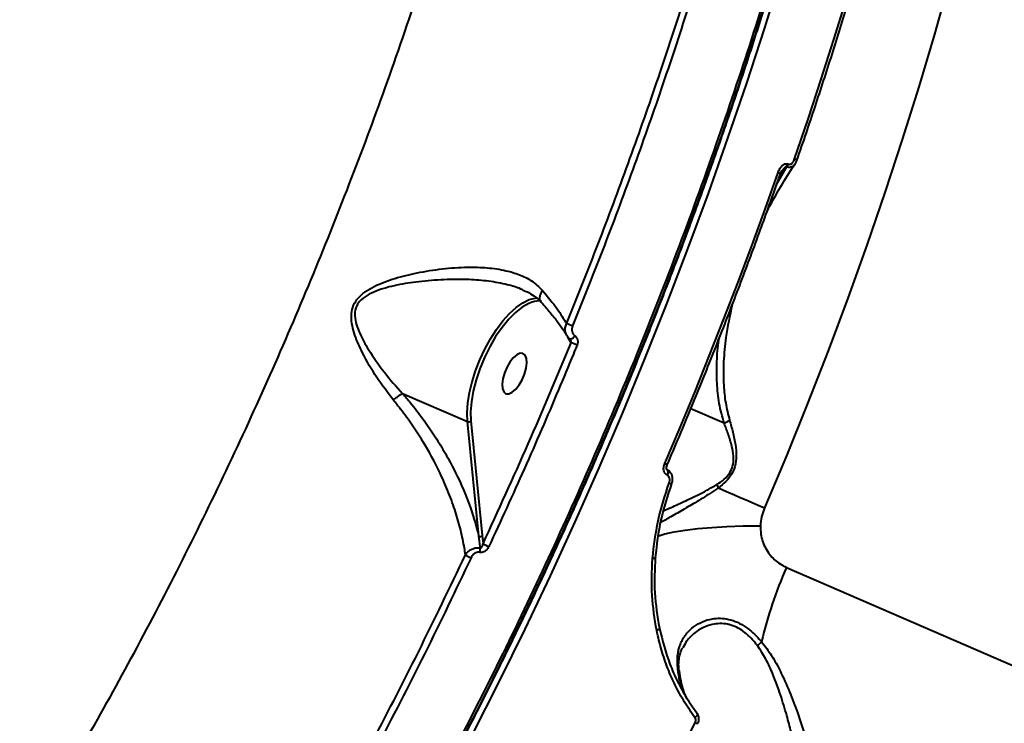
# Model space of a CAD drawing. Units: millimetres. Extents: x -1885 to 7960, y -2052 to 10871.
# Drawn here: x 3243 to 3445, y 3030 to 3175 of the extents above; entities that cross this region are included whole.
import ezdxf

# ---------------------------------------------------------------- set-up
doc = ezdxf.new("R2010")
doc.units = ezdxf.units.MM
doc.layers.add('DiKom', color=7, linetype='Continuous')
doc.styles.add('style1', font='arial.ttf', dxfattribs={"width": 0.8})
doc.dimstyles.new('1-50', dxfattribs={"dimtxt": 400, "dimasz": 200, "dimexe": 100, "dimexo": 0, "dimgap": 200, "dimtad": 1, "dimtxsty": 'style1', "dimcen": 200, "dimclrd": 7, "dimclre": 7, "dimclrt": 7, "dimadec": 1, "dimazin": 2, "dimtfac": 1, "dimtmove": 0, "dimatfit": 2, "dimfxl": 0, "dimlwd": 25, "dimlwe": 18, "dimarcsym": 0})

# ---------------------------------------------------------------- blocks, each defined once
blk = doc.blocks.new('*D17')
at = {"layer": 'Defpoints', "color": 0, "linetype": 'Continuous', "transparency": 16777216}
for p in [(6328.26, 6560.34), (172.5, 1838.42), (5153.58, 1838.42)]:
    blk.add_point(p, dxfattribs=at)
at = {"layer": 'DiKom', "color": 7, "linetype": 'Continuous', "lineweight": 18, "transparency": 16777216}
for p, q in [((6328.26, 6560.34), (72.5, 6560.34)), ((5153.58, 1838.42), (72.5, 1838.42))]:
    blk.add_line(p, q, dxfattribs=at)
at = {"layer": 'DiKom', "color": 7, "linetype": 'Continuous', "lineweight": 25, "transparency": 16777216}
blk.add_line((172.5, 6160.34), (172.5, 2238.42), dxfattribs=at)
at = {"layer": 'DiKom', "color": 7, "linetype": 'Continuous', "transparency": 16777216}
for points in [[(105.83, 6160.34), (239.17, 6160.34), (172.5, 6560.34)], [(105.83, 2238.42), (239.17, 2238.42), (172.5, 1838.42)]]:
    blk.add_solid(points, dxfattribs=at)
at = {"layer": 'DiKom', "color": 7, "linetype": 'Continuous', "lineweight": 40, "transparency": 16777216, "insert": (-264.9, 4542.5), "char_height": 400, "attachment_point": 5, "rotation": 90, "style": 'style1'}
blk.add_mtext('{\\fArial|b1|i0|c204|p34;\\H1.75x;4700}', dxfattribs=at)
blk = doc.blocks.new('*D18')
at = {"layer": 'Defpoints', "color": 0, "linetype": 'Continuous', "transparency": 16777216}
for p in [(6459.76, 5225.56), (2197.26, 4878.06), (6459.76, -789.5)]:
    blk.add_point(p, dxfattribs=at)
at = {"layer": 'DiKom', "color": 7, "linetype": 'Continuous', "lineweight": 18, "transparency": 16777216}
for p, q in [((6459.76, 5225.56), (6459.76, -889.5)), ((2197.26, 4878.06), (2197.26, -889.5))]:
    blk.add_line(p, q, dxfattribs=at)
at = {"layer": 'DiKom', "color": 7, "linetype": 'Continuous', "lineweight": 25, "transparency": 16777216}
blk.add_line((2597.26, -789.5), (6059.76, -789.5), dxfattribs=at)
at = {"layer": 'DiKom', "color": 7, "linetype": 'Continuous', "transparency": 16777216}
for points in [[(2597.26, -722.83), (2597.26, -856.17), (2197.26, -789.5)], [(6059.76, -722.83), (6059.76, -856.17), (6459.76, -789.5)]]:
    blk.add_solid(points, dxfattribs=at)
at = {"layer": 'DiKom', "color": 7, "linetype": 'Continuous', "lineweight": 40, "transparency": 16777216, "insert": (4745.5, -352.1), "char_height": 400, "attachment_point": 5, "style": 'style1'}
blk.add_mtext('{\\fArial|b1|i0|c204|p34;\\H1.75x;4300}', dxfattribs=at)
blk = doc.blocks.new('*D19')
at = {"layer": 'Defpoints', "color": 0, "transparency": 16777216}
for p in [(7959.76, 3903.06), (741.76, 2953.56), (7959.76, -1951.5)]:
    blk.add_point(p, dxfattribs=at)
at = {"layer": 'DiKom', "color": 7, "lineweight": 18, "transparency": 16777216}
for p, q in [((7959.76, 3903.06), (7959.76, -2051.5)), ((741.76, 2953.56), (741.76, -2051.5))]:
    blk.add_line(p, q, dxfattribs=at)
at = {"layer": 'DiKom', "color": 7, "lineweight": 25, "transparency": 16777216}
blk.add_line((1141.76, -1951.5), (7559.76, -1951.5), dxfattribs=at)
at = {"layer": 'DiKom', "color": 7, "transparency": 16777216}
for points in [[(1141.76, -1884.83), (1141.76, -2018.17), (741.76, -1951.5)], [(7559.76, -1884.83), (7559.76, -2018.17), (7959.76, -1951.5)]]:
    blk.add_solid(points, dxfattribs=at)
at = {"layer": 'DiKom', "color": 7, "lineweight": 200, "transparency": 16777216, "insert": (4669.5, -1514.1), "char_height": 400, "attachment_point": 5, "style": 'style1'}
blk.add_mtext('{\\fArial|b1|i0|c204|p34;\\H1.75x;7200}', dxfattribs=at)
blk = doc.blocks.new('*D20')
at = {"layer": 'Defpoints', "color": 0, "transparency": 16777216}
for p in [(6589.43, 8010.33), (-1085.5, 383.24), (6029.13, 383.24)]:
    blk.add_point(p, dxfattribs=at)
at = {"layer": 'DiKom', "color": 7, "lineweight": 18, "transparency": 16777216}
for p, q in [((6589.43, 8010.33), (-1185.5, 8010.33)), ((6029.13, 383.24), (-1185.5, 383.24))]:
    blk.add_line(p, q, dxfattribs=at)
at = {"layer": 'DiKom', "color": 7, "lineweight": 25, "transparency": 16777216}
blk.add_line((-1085.5, 7610.33), (-1085.5, 783.24), dxfattribs=at)
at = {"layer": 'DiKom', "color": 7, "transparency": 16777216}
for points in [[(-1152.17, 7610.33), (-1018.83, 7610.33), (-1085.5, 8010.33)], [(-1152.17, 783.24), (-1018.83, 783.24), (-1085.5, 383.24)]]:
    blk.add_solid(points, dxfattribs=at)
at = {"layer": 'DiKom', "color": 7, "lineweight": 200, "transparency": 16777216, "insert": (-1522.9, 4485.5), "char_height": 400, "attachment_point": 5, "rotation": 90, "style": 'style1'}
blk.add_mtext('{\\fArial|b1|i0|c204|p34;\\H1.75x;7600}', dxfattribs=at)

msp = doc.modelspace()

# ---------------------------------------------------------------- linework, layer by layer
at = {"layer": 'DiKom', "color": 7, "linetype": 'Continuous', "lineweight": 40}
for p, q in [((3398.483, 3140.716), (3400.594, 3144.294)), ((3400.494, 3144.338), (3399.1, 3142.458)), ((3400.594, 3144.294), (3400.494, 3144.338)), ((3400.789, 3144.906), (3400.89, 3144.863)), ((3356.136, 3108.096), (3355.512, 3109.249)), ((3321.455, 3097.674), (3334.834, 3091.88)), ((3387.645, 3091.539), (3380.779, 3094.513)), ((3337.167, 3068.273), (3334.834, 3091.88)), ((3335.527, 3092.008), (3337.86, 3068.402)), ((3375.966, 3081.918), (3375.888, 3081.951)), ((3375.971, 3080.831), (3375.894, 3080.864)), ((3337.86, 3068.402), (3338.02, 3066.707)), ((3400.493, 3061.831), (3689.35, 2936.733)), ((3334.637, 3028.132), (3336.792, 3032.349))]:
    msp.add_line(p, q, dxfattribs=at)
at = {"layer": 'DiKom', "color": 7, "linetype": 'Continuous', "lineweight": 40, "flags": 128}
for points in [[(3336.792, 3032.349), (3340.087, 3038.9), (3345.414, 3049.769), (3350.613, 3060.728), (3355.679, 3071.769), (3360.609, 3082.883), (3365.398, 3094.06), (3370.042, 3105.291), (3374.537, 3116.565), (3378.88, 3127.875), (3383.067, 3139.21), (3387.094, 3150.56), (3390.958, 3161.917), (3394.655, 3173.27), (3398.184, 3184.61), (3401.54, 3195.928), (3404.72, 3207.214), (3407.722, 3218.458), (3410.545, 3229.651), (3413.184, 3240.783), (3415.638, 3251.846), (3417.905, 3262.829), (3418.512, 3265.92)], [(3402.162, 3145.964), (3404.951, 3154.158), (3407.653, 3162.351), (3410.268, 3170.539), (3412.795, 3178.718), (3415.232, 3186.886), (3417.578, 3195.039), (3419.833, 3203.173), (3421.996, 3211.284)], [(3399.498, 3184.317), (3395.961, 3172.95), (3392.255, 3161.569), (3388.381, 3150.185), (3384.345, 3138.808), (3380.148, 3127.446), (3375.795, 3116.109), (3371.289, 3104.808), (3366.633, 3093.55), (3361.833, 3082.347), (3356.891, 3071.206), (3351.813, 3060.139), (3346.602, 3049.153), (3341.262, 3038.259), (3335.799, 3027.465)], [(3433.978, 3182.459), (3430.932, 3171.646), (3427.709, 3160.8), (3424.312, 3149.933), (3420.745, 3139.053), (3417.012, 3128.172), (3413.115, 3117.299), (3409.058, 3106.444), (3404.844, 3095.618), (3400.479, 3084.831), (3395.966, 3074.092)], [(3375.432, 3083.208), (3378.578, 3090.639), (3381.66, 3098.092), (3384.677, 3105.566), (3387.628, 3113.057), (3390.512, 3120.563), (3393.327, 3128.08), (3396.073, 3135.607), (3398.748, 3143.14)], [(3334.834, 3091.88), (3334.774, 3093.704), (3334.916, 3095.707), (3335.257, 3097.844), (3335.789, 3100.071), (3336.502, 3102.338), (3337.379, 3104.596), (3338.401, 3106.797), (3339.547, 3108.892), (3340.791, 3110.836), (3342.107, 3112.588), (3343.466, 3114.108), (3344.838, 3115.364), (3346.194, 3116.33), (3347.504, 3116.983), (3348.74, 3117.309), (3349.181, 3117.346)], [(3348.148, 3116.466), (3347.465, 3116.203), (3346.107, 3115.435), (3344.71, 3114.337), (3343.308, 3112.935), (3341.935, 3111.263), (3340.623, 3109.361), (3339.406, 3107.276), (3338.311, 3105.057), (3337.366, 3102.759), (3336.593, 3100.437), (3336.011, 3098.146), (3335.634, 3095.943), (3335.472, 3093.881), (3335.527, 3092.008)], [(3356.924, 3109.547), (3356.792, 3109.343), (3356.642, 3109.16), (3356.485, 3109.007), (3356.328, 3108.893), (3356.182, 3108.825), (3356.055, 3108.807), (3355.957, 3108.838)], [(3346.249, 3105.904), (3345.659, 3105.932), (3344.975, 3105.621), (3344.253, 3104.998), (3343.55, 3104.112), (3342.925, 3103.035), (3342.427, 3101.855), (3342.097, 3100.668), (3341.962, 3099.568), (3342.032, 3098.647), (3342.303, 3097.977), (3342.751, 3097.614), (3343.341, 3097.586), (3344.025, 3097.897), (3344.748, 3098.521), (3345.45, 3099.406), (3346.075, 3100.483), (3346.573, 3101.663), (3346.903, 3102.85), (3347.039, 3103.95), (3346.968, 3104.871), (3346.698, 3105.541), (3346.249, 3105.904)], [(3375.892, 3081.95), (3375.942, 3081.917), (3376.019, 3081.796), (3376.054, 3081.614), (3376.043, 3081.385), (3375.988, 3081.129), (3375.894, 3080.864)], [(3375.966, 3081.918), (3376.02, 3081.883), (3376.097, 3081.762), (3376.131, 3081.58), (3376.121, 3081.352), (3376.066, 3081.095), (3375.971, 3080.831)], [(3386.476, 3078.222), (3387.54, 3077.757), (3388.642, 3077.276), (3389.78, 3076.779), (3390.955, 3076.267), (3392.162, 3075.742), (3393.401, 3075.204), (3394.67, 3074.653), (3395.966, 3074.092)], [(3374.026, 3068.31), (3375.441, 3068.729), (3377.38, 3069.156), (3379.652, 3069.527), (3382.236, 3069.838), (3385.106, 3070.086), (3388.233, 3070.269), (3391.587, 3070.386), (3395.134, 3070.434)], [(3373.475, 3063.896), (3373.519, 3063.857), (3373.528, 3063.821), (3373.502, 3063.787), (3373.442, 3063.758), (3373.35, 3063.733), (3373.229, 3063.715), (3373.084, 3063.704), (3372.919, 3063.7)], [(3374.324, 3049.371), (3374.369, 3049.319), (3374.378, 3049.258), (3374.353, 3049.192), (3374.293, 3049.122), (3374.201, 3049.051), (3374.081, 3048.982), (3373.935, 3048.916), (3373.771, 3048.857)], [(3378.364, 3040.478), (3378.36, 3040.511), (3378.345, 3040.589)], [(3382.073, 3031.81), (3382.12, 3031.743), (3382.138, 3031.656), (3382.124, 3031.552), (3382.081, 3031.435), (3382.01, 3031.309), (3381.912, 3031.178), (3381.793, 3031.048), (3381.655, 3030.923)], [(3379.248, 3024.892), (3379.558, 3025.52), (3379.868, 3026.148), (3380.177, 3026.777), (3380.486, 3027.406), (3380.794, 3028.035), (3381.103, 3028.665), (3381.41, 3029.295), (3381.717, 3029.925)]]:
    msp.add_lwpolyline(points, dxfattribs=at)
at = {"layer": 'DiKom', "color": 7, "linetype": 'Continuous', "lineweight": 40}
for centre, radius, start, end in [((3401.967, 3145.136), 0.85, 37.27049, 76.74757), ((3398.731, 3145.615), 2.177, 324.07106, 340.98613), ((3398.831, 3145.572), 2.177, 324.07106, 340.98613), ((3398.562, 3142.314), 0.847, 37.70732, 77.29181), ((3349.529, 3112.51), 4.19, 82.88179, 109.2477), ((3350.212, 3097.303), 15.555, 66.34853, 71.1472), ((3350.569, 3092.125), 16.913, 66.25172, 70.78286), ((3335.083, 3092.471), 0.641, 247.15842, 313.81888), ((3386.817, 3094.347), 2.927, 286.43153, 311.85891), ((3370.135, 3070.57), 13.703, 64.90756, 67.26111), ((3377.832, 3083.04), 4.081, 248.57498, 256.50028), ((3383.155, 3077.195), 3.476, 17.18949, 29.62684), ((3337.416, 3068.865), 0.642, 247.17846, 313.79885), ((3344.007, 3077.408), 12.263, 240.7749, 247.01889), ((3335.547, 3065.58), 1.912, 340.69389, 7.4111), ((3340.041, 3074.345), 11.424, 240.40831, 246.94904), ((3479.716, 3026.678), 86.671, 156.07185, 166.74861), ((3389.438, 3051.988), 8.037, 309.08348, 317.37461), ((3377.244, 3040.334), 1.13, 13.02146, 40.45071), ((3382.36, 3031.006), 1.258, 239.2995, 265.35433)]:
    msp.add_arc(centre, radius, start, end, dxfattribs=at)
for points, knots in [([(3058.65, 2766.059), (3061.438, 2766.046), (3067.956, 2766.015), (3078.69, 2767.441), (3090.73, 2770.115), (3102.997, 2774.051), (3115.427, 2779.153), (3127.975, 2785.371), (3140.844, 2792.8), (3154.003, 2801.469), (3167.411, 2811.376), (3180.775, 2822.304), (3194.049, 2834.19), (3207.191, 2846.955), (3220.415, 2860.805), (3233.679, 2875.739), (3246.934, 2891.731), (3259.739, 2908.231), (3272.062, 2925.133), (3283.889, 2942.326), (3295.56, 2960.293), (3307.03, 2979.007), (3318.257, 2998.422), (3329.145, 3018.385), (3339.652, 3038.844), (3349.744, 3059.737), (3359.448, 3081.138), (3368.712, 3102.99), (3377.494, 3125.229), (3385.599, 3147.365), (3393.017, 3169.324), (3399.749, 3191.038), (3405.906, 3212.86), (3411.445, 3234.721), (3416.313, 3256.532), (3420.215, 3276.569), (3422.225, 3289.16), (3423.114, 3294.728)], [0, 0, 0, 0, 0.0220395, 0.0515326, 0.0810497, 0.1105429, 0.1392036, 0.1678862, 0.1965469, 0.2260401, 0.2555572, 0.2850503, 0.3137108, 0.3423936, 0.3710543, 0.4005475, 0.4300646, 0.4595577, 0.4871865, 0.5148349, 0.5424636, 0.5708351, 0.5992283, 0.6276, 0.6562607, 0.6849435, 0.7136044, 0.7430974, 0.7726148, 0.8021078, 0.8307687, 0.8594514, 0.8881122, 0.9176053, 0.9471224, 0.9766157, 1, 1, 1, 1]), ([(3058.917, 2765.883), (3060.111, 2765.865), (3063.091, 2765.819), (3067.968, 2766.084), (3073.53, 2766.635), (3079.19, 2767.494), (3084.945, 2768.646), (3090.797, 2770.096), (3096.749, 2771.845), (3102.797, 2773.892), (3108.92, 2776.228), (3115.092, 2778.847), (3121.297, 2781.741), (3127.531, 2784.908), (3133.796, 2788.348), (3140.094, 2792.06), (3146.428, 2796.047), (3152.8, 2800.309), (3159.21, 2804.846), (3165.66, 2809.661), (3172.154, 2814.755), (3178.691, 2820.13), (3185.254, 2825.77), (3191.816, 2831.653), (3198.352, 2837.759), (3204.856, 2844.079), (3211.33, 2850.616), (3217.777, 2857.372), (3224.2, 2864.348), (3230.6, 2871.546), (3236.979, 2878.969), (3243.338, 2886.617), (3249.68, 2894.495), (3256.007, 2902.604), (3262.307, 2910.931), (3268.552, 2919.439), (3274.718, 2928.098), (3280.798, 2936.894), (3286.797, 2945.835), (3292.715, 2954.922), (3298.555, 2964.154), (3304.314, 2973.532), (3309.993, 2983.054), (3315.593, 2992.721), (3321.112, 3002.534), (3326.551, 3012.492), (3331.904, 3022.587), (3337.157, 3032.789), (3342.294, 3043.067), (3347.302, 3053.402), (3352.182, 3063.788), (3356.933, 3074.226), (3361.555, 3084.717), (3366.05, 3095.259), (3370.416, 3105.854), (3374.655, 3116.501), (3378.765, 3127.199), (3382.746, 3137.949), (3386.596, 3148.747), (3390.307, 3159.566), (3393.866, 3170.373), (3397.265, 3181.141), (3400.499, 3191.86), (3403.572, 3202.531), (3406.481, 3213.157), (3409.23, 3223.735), (3411.815, 3234.267), (3414.239, 3244.752), (3416.5, 3255.189), (3418.6, 3265.58), (3420.531, 3275.918), (3422.191, 3285.487), (3423.128, 3291.562), (3423.541, 3294.246)], [0, 0, 0, 0, 0.0094078, 0.0234759, 0.0375498, 0.05164, 0.065762, 0.0799313, 0.0941629, 0.1084719, 0.1228261, 0.1371271, 0.1513573, 0.1655336, 0.1796719, 0.1937881, 0.2078978, 0.2220155, 0.2361534, 0.2503267, 0.2645522, 0.2788451, 0.2932014, 0.3075358, 0.321785, 0.3359737, 0.3501178, 0.3642337, 0.3783369, 0.3924444, 0.406567, 0.4207203, 0.4349202, 0.4491831, 0.4635204, 0.4778593, 0.4920989, 0.5062929, 0.5204524, 0.5345892, 0.5487143, 0.5628397, 0.5769744, 0.5911282, 0.6053128, 0.6195396, 0.63382, 0.6481186, 0.6623743, 0.6765814, 0.690751, 0.7048946, 0.7190236, 0.7331495, 0.7472823, 0.7614308, 0.7756069, 0.7898213, 0.8040857, 0.8183882, 0.8326644, 0.8468851, 0.8610658, 0.8752171, 0.8893513, 0.9034788, 0.9176113, 0.9317564, 0.9459255, 0.9601292, 0.9743798, 0.9886797, 1, 1, 1, 1]), ([(3026.339, 2822.371), (3029.664, 2822.454), (3036.316, 2822.622), (3046.73, 2824.26), (3057.526, 2826.934), (3068.719, 2830.781), (3080.267, 2835.789), (3091.919, 2841.856), (3103.632, 2848.933), (3115.363, 2856.954), (3127.303, 2866.05), (3139.418, 2876.234), (3151.669, 2887.498), (3163.788, 2899.596), (3175.739, 2912.468), (3187.485, 2926.038), (3199.215, 2940.524), (3210.887, 2955.913), (3222.456, 2972.174), (3233.676, 2988.958), (3244.514, 3006.197), (3254.949, 3023.814), (3265.144, 3042.087), (3275.052, 3060.977), (3284.63, 3080.435), (3293.676, 3100.049), (3302.17, 3119.75), (3310.104, 3139.47), (3317.6, 3159.51), (3324.61, 3179.815), (3331.101, 3200.32), (3336.51, 3219.155), (3341.019, 3236.303), (3343.428, 3246.581), (3344.633, 3251.724)], [0, 0, 0, 0, 0.0311783, 0.062381, 0.0935595, 0.1256442, 0.1577551, 0.18984, 0.2210203, 0.2522245, 0.2834047, 0.31549, 0.3476011, 0.3796862, 0.4108893, 0.4421161, 0.473319, 0.5054258, 0.5375587, 0.5696653, 0.6009195, 0.6321981, 0.6634523, 0.6956102, 0.7277941, 0.7599519, 0.7912843, 0.8226405, 0.8539731, 0.8862091, 0.9184713, 0.9507073, 0.9753306, 1, 1, 1, 1]), ([(3402.644, 3145.651), (3403.292, 3147.538), (3405.171, 3153.01), (3408.168, 3162.067), (3411.583, 3172.815), (3414.845, 3183.547), (3417.949, 3194.255), (3420.47, 3203.368), (3421.929, 3208.902), (3422.452, 3210.889)], [0, 0, 0, 0, 0.0864651, 0.2507513, 0.4150419, 0.5793366, 0.7436311, 0.9079271, 1, 1, 1, 1]), ([(3355.238, 3112.023), (3357.425, 3117.497), (3361.799, 3128.446), (3367.957, 3144.998), (3373.837, 3161.621), (3377.462, 3172.729), (3379.274, 3178.284)], [0, 0, 0, 0, 0.2490999, 0.4982008, 0.7491006, 1, 1, 1, 1]), ([(3380.539, 3177.956), (3378.737, 3172.43), (3375.131, 3161.377), (3369.256, 3144.758), (3363.074, 3128.129), (3358.659, 3117.077), (3356.452, 3111.551)], [0, 0, 0, 0, 0.2491007, 0.4982016, 0.749099, 1, 1, 1, 1]), ([(3400.89, 3144.863), (3400.958, 3144.843), (3401.096, 3144.804), (3401.341, 3144.863), (3401.635, 3145.054), (3401.943, 3145.431), (3402.087, 3145.781), (3402.162, 3145.964)], [0, 0, 0, 0, 0.1205676, 0.2406531, 0.4167819, 0.6949826, 1, 1, 1, 1]), ([(3396.427, 3134.982), (3396.449, 3135.029), (3397.207, 3136.636), (3398.979, 3139.707), (3400.887, 3142.953), (3402.059, 3144.623), (3402.214, 3144.844)], [0, 0, 0, 0, 0.0139276, 0.4754505, 0.9305288, 1, 1, 1, 1]), ([(3398.748, 3143.14), (3398.871, 3143.432), (3399.107, 3143.994), (3399.608, 3144.598), (3400.083, 3144.901), (3400.469, 3144.996), (3400.683, 3144.936), (3400.789, 3144.906)], [0, 0, 0, 0, 0.3047567, 0.5876378, 0.7664914, 0.8828512, 1, 1, 1, 1]), ([(3400.494, 3144.338), (3400.479, 3144.342), (3400.445, 3144.352), (3400.369, 3144.336), (3400.206, 3144.253), (3399.919, 3143.994), (3399.742, 3143.71), (3399.629, 3143.53)], [0, 0, 0, 0, 0.0411942, 0.0922003, 0.1844719, 0.481254, 1, 1, 1, 1]), ([(3402.223, 3144.837), (3402.098, 3144.676), (3401.872, 3144.383), (3401.416, 3144.205), (3400.992, 3144.171), (3400.729, 3144.253), (3400.594, 3144.294)], [0, 0, 0, 0, 0.3268599, 0.5933229, 0.7912041, 1, 1, 1, 1]), ([(3402.234, 3144.849), (3402.269, 3144.893), (3402.456, 3145.128), (3402.554, 3145.419), (3402.634, 3145.656)], [0, 0, 0, 0, 0.18816544, 1, 1, 1, 1]), ([(3375.946, 3082.98), (3376.738, 3084.838), (3379.035, 3090.227), (3382.737, 3099.185), (3387.006, 3109.86), (3391.138, 3120.568), (3395.061, 3131.111), (3397.725, 3138.537), (3399.074, 3142.383), (3399.232, 3142.832)], [0, 0, 0, 0, 0.0939952, 0.2725883, 0.4511844, 0.6297834, 0.8083809, 0.9775833, 1, 1, 1, 1]), ([(3399.253, 3142.824), (3399.274, 3142.905), (3399.351, 3143.206), (3399.524, 3143.446), (3399.651, 3143.621)], [0, 0, 0, 0, 0.2685547, 1, 1, 1, 1]), ([(3319.576, 3096.305), (3318.414, 3097.822), (3316.063, 3100.889), (3313.421, 3105.408), (3311.813, 3109.017), (3311.083, 3111.572), (3310.844, 3113.517), (3311.111, 3115.424), (3312.069, 3117.198), (3313.656, 3118.608), (3316.273, 3120.108), (3319.891, 3121.42), (3324.612, 3122.585), (3329.653, 3123.383), (3334.508, 3123.722), (3338.929, 3123.595), (3342.527, 3123.076), (3345.592, 3122.15), (3348.228, 3120.876), (3349.569, 3119.575), (3350.278, 3118.888)], [0, 0, 0, 0, 0.0863537, 0.1746786, 0.2336183, 0.2635126, 0.2941162, 0.3212063, 0.3485626, 0.3826688, 0.415427, 0.4844296, 0.5550137, 0.6333689, 0.7133089, 0.7760767, 0.8404091, 0.8905415, 0.9421338, 1, 1, 1, 1]), ([(3346.291, 3118.923), (3346.13, 3119.005), (3345.147, 3119.504), (3342.772, 3120.152), (3339.214, 3120.831), (3334.823, 3121.166), (3329.984, 3121.158), (3325.003, 3120.736), (3320.299, 3120.045), (3316.728, 3119.089), (3314.132, 3117.923), (3312.66, 3116.829), (3312.014, 3115.772), (3311.672, 3114.772), (3311.569, 3113.513), (3311.939, 3111.772), (3312.865, 3109.448), (3314.717, 3106.137), (3317.658, 3101.98), (3320.145, 3099.058), (3321.445, 3097.677), (3321.446, 3097.676)], [0, 0, 0, 0, 0.0110869, 0.0674739, 0.1391696, 0.2109614, 0.3008054, 0.3907178, 0.468948, 0.546952, 0.5822349, 0.6175082, 0.6406062, 0.6448509, 0.6721933, 0.7043974, 0.7368161, 0.8022816, 0.9010932, 0.9999032, 1, 1, 1, 1]), ([(3346.293, 3118.927), (3346.681, 3118.762), (3347.635, 3118.358), (3348.855, 3117.522), (3349.674, 3116.873), (3349.973, 3116.478), (3349.975, 3116.474)], [0, 0, 0, 0, 0.2580144, 0.6337222, 0.9969819, 1, 1, 1, 1]), ([(3350.278, 3118.888), (3350.252, 3118.852), (3350.077, 3118.62), (3349.809, 3118.137), (3349.644, 3117.465), (3349.693, 3116.868), (3349.903, 3116.606), (3349.997, 3116.49)], [0, 0, 0, 0, 0.0417147, 0.2742434, 0.5326073, 0.7910341, 1, 1, 1, 1]), ([(3350.278, 3118.888), (3351.337, 3117.596), (3353.299, 3115.203), (3354.627, 3113.025), (3355.238, 3112.023)], [0, 0, 0, 0, 0.53950804, 1, 1, 1, 1]), ([(3349.969, 3116.48), (3350.088, 3116.352), (3350.866, 3115.52), (3352.093, 3114.046), (3353.602, 3112.095), (3354.644, 3110.603), (3355.101, 3109.813), (3355.23, 3109.59)], [0, 0, 0, 0, 0.0509315, 0.3313317, 0.6112213, 0.8901822, 1, 1, 1, 1]), ([(3389.312, 3115.9), (3388.829, 3113.653), (3387.992, 3109.769), (3387.482, 3104.231), (3387.487, 3099.742), (3387.888, 3095.696), (3388.475, 3093.346), (3388.77, 3092.167)], [0, 0, 0, 0, 0.2805222, 0.4850004, 0.6907754, 0.8447932, 1, 1, 1, 1]), ([(3355.264, 3109.606), (3355.158, 3109.812), (3354.92, 3110.272), (3354.903, 3111.15), (3355.126, 3111.732), (3355.238, 3112.023)], [0, 0, 0, 0, 0.2885335, 0.6456027, 1, 1, 1, 1]), ([(3356.452, 3111.551), (3356.393, 3111.36), (3356.276, 3110.978), (3356.328, 3110.389), (3356.538, 3109.872), (3356.799, 3109.652), (3356.924, 3109.547)], [0, 0, 0, 0, 0.2583703, 0.5167438, 0.7678961, 1, 1, 1, 1]), ([(3355.275, 3109.602), (3355.321, 3109.506), (3355.473, 3109.19), (3355.761, 3108.988), (3355.963, 3108.847)], [0, 0, 0, 0, 0.3009287, 1, 1, 1, 1]), ([(3356.924, 3109.547), (3357.047, 3109.444), (3357.3, 3109.232), (3357.504, 3108.731), (3357.554, 3108.161), (3357.438, 3107.791), (3357.381, 3107.607)], [0, 0, 0, 0, 0.2339185, 0.4825407, 0.7413834, 1, 1, 1, 1]), ([(3338.02, 3066.707), (3341.156, 3073.539), (3347.437, 3087.225), (3353.234, 3101.132), (3356.136, 3108.096)], [0, 0, 0, 0, 0.4992751, 1, 1, 1, 1]), ([(3357.381, 3107.607), (3357.127, 3106.99), (3355.862, 3103.909), (3352.313, 3095.411), (3346.59, 3082.15), (3341.678, 3071.466), (3339.22, 3066.119)], [0, 0, 0, 0, 0.0441434, 0.2207126, 0.6100143, 1, 1, 1, 1]), ([(3355.958, 3108.833), (3355.977, 3108.824), (3356.002, 3108.812), (3356.031, 3108.751), (3356.038, 3108.738)], [0, 0, 0, 0, 0.7752578, 1, 1, 1, 1]), ([(3356.136, 3108.096), (3356.143, 3108.178), (3356.157, 3108.338), (3356.124, 3108.563), (3356.06, 3108.688), (3356.035, 3108.736)], [0, 0, 0, 0, 0.3952108, 0.7685162, 1, 1, 1, 1]), ([(3387.645, 3091.539), (3387.279, 3092.89), (3386.547, 3095.593), (3386.124, 3099.853), (3386.149, 3104.207), (3386.309, 3107.267), (3386.599, 3108.848), (3386.618, 3108.952)], [0, 0, 0, 0, 0.2414003, 0.4829703, 0.7326827, 0.982456, 1, 1, 1, 1]), ([(3319.576, 3096.305), (3319.613, 3096.338), (3319.857, 3096.554), (3320.329, 3096.944), (3320.959, 3097.402), (3321.283, 3097.585), (3321.446, 3097.676)], [0, 0, 0, 0, 0.0562414, 0.3684943, 0.6842569, 1, 1, 1, 1]), ([(3321.446, 3097.676), (3321.447, 3097.676), (3321.448, 3097.677), (3321.451, 3097.676), (3321.454, 3097.675), (3321.455, 3097.674)], [0, 0, 0, 0, 0.2936356, 0.7119937, 1, 1, 1, 1]), ([(3321.455, 3097.674), (3321.995, 3097.039), (3323.44, 3095.337), (3325.616, 3092.495), (3327.944, 3089.13), (3330.062, 3085.7), (3332.608, 3081.037), (3335.277, 3075.126), (3336.532, 3070.575), (3337.167, 3068.273)], [0, 0, 0, 0, 0.0670838, 0.1796463, 0.2922137, 0.4079232, 0.5236456, 0.7591269, 1, 1, 1, 1]), ([(3334.4, 3064.412), (3334.332, 3064.879), (3334.091, 3066.546), (3333.474, 3069.486), (3332.394, 3073.298), (3330.981, 3077.216), (3328.862, 3082.07), (3326.339, 3086.749), (3323.488, 3091.154), (3321.44, 3093.991), (3320.077, 3095.684), (3319.576, 3096.305)], [0, 0, 0, 0, 0.0465635, 0.1660352, 0.2855064, 0.4082661, 0.531018, 0.7327765, 0.8363413, 0.9398836, 1, 1, 1, 1]), ([(3386.177, 3078.914), (3386.686, 3079.249), (3387.646, 3079.882), (3388.823, 3081.17), (3389.525, 3082.774), (3389.612, 3083.985), (3389.542, 3085.362), (3389.233, 3087.024), (3388.536, 3089.287), (3387.942, 3090.788), (3387.645, 3091.539)], [0, 0, 0, 0, 0.1298096, 0.2451393, 0.3384666, 0.4557954, 0.4772406, 0.6177233, 0.8086954, 1, 1, 1, 1]), ([(3388.77, 3092.167), (3389.003, 3091.359), (3389.469, 3089.743), (3389.984, 3087.298), (3390.227, 3084.903), (3390.013, 3082.786), (3389.194, 3080.904), (3387.987, 3079.413), (3386.994, 3078.63), (3386.476, 3078.222)], [0, 0, 0, 0, 0.1847792, 0.3692526, 0.5090931, 0.6522109, 0.7508644, 0.8702104, 1, 1, 1, 1]), ([(3375.894, 3080.864), (3375.807, 3080.912), (3375.606, 3081.023), (3375.365, 3081.349), (3375.203, 3081.848), (3375.193, 3082.508), (3375.349, 3082.966), (3375.432, 3083.208)], [0, 0, 0, 0, 0.1205535, 0.2783186, 0.4706056, 0.7208195, 1, 1, 1, 1]), ([(3375.9, 3081.945), (3375.898, 3081.947), (3375.894, 3081.951), (3375.866, 3081.993), (3375.831, 3082.089), (3375.802, 3082.258), (3375.809, 3082.531), (3375.863, 3082.791), (3375.936, 3082.945), (3375.951, 3082.977)], [0, 0, 0, 0, 0.0680432, 0.1447806, 0.254077, 0.3851551, 0.5999833, 0.9167208, 1, 1, 1, 1]), ([(3376.867, 3079.076), (3376.9, 3079.159), (3377.051, 3079.539), (3377.092, 3080.215), (3376.917, 3080.99), (3376.539, 3081.541), (3376.195, 3081.852), (3375.98, 3081.905), (3375.961, 3081.909)], [0, 0, 0, 0, 0.0814044, 0.3695925, 0.5976275, 0.7963916, 0.9826852, 1, 1, 1, 1]), ([(3372.919, 3063.7), (3373.22, 3066.297), (3373.83, 3071.555), (3375.498, 3076.658), (3376.342, 3079.24)], [0, 0, 0, 0, 0.4938382, 1, 1, 1, 1]), ([(3376.816, 3079.105), (3376.009, 3076.64), (3374.375, 3071.648), (3373.777, 3066.501), (3373.475, 3063.896)], [0, 0, 0, 0, 0.4938422, 1, 1, 1, 1]), ([(3375.189, 3073.527), (3375.688, 3073.736), (3377.002, 3074.286), (3379.606, 3075.527), (3382.805, 3076.992), (3385.054, 3078.273), (3386.177, 3078.914)], [0, 0, 0, 0, 0.1785308, 0.4701576, 0.7353311, 1, 1, 1, 1]), ([(3376.342, 3079.24), (3376.388, 3079.403), (3376.478, 3079.725), (3376.45, 3080.181), (3376.32, 3080.528), (3376.15, 3080.735), (3376.021, 3080.804), (3375.971, 3080.831)], [0, 0, 0, 0, 0.2734474, 0.5392614, 0.7386102, 0.898917, 1, 1, 1, 1]), ([(3386.476, 3078.222), (3385.388, 3077.496), (3383.185, 3076.026), (3380.07, 3074.225), (3377.28, 3072.609), (3375.42, 3071.543), (3374.698, 3071.19), (3374.566, 3071.125)], [0, 0, 0, 0, 0.2231997, 0.451958, 0.6950584, 0.9441769, 1, 1, 1, 1]), ([(3395.966, 3074.092), (3395.943, 3074.038), (3395.691, 3073.44), (3395.295, 3072.227), (3395.189, 3071.039), (3395.134, 3070.434)], [0, 0, 0, 0, 0.0468306, 0.5142995, 1, 1, 1, 1]), ([(3395.134, 3070.434), (3395.146, 3069.856), (3395.178, 3068.239), (3396.054, 3065.74), (3397.872, 3063.284), (3399.614, 3062.319), (3400.493, 3061.831)], [0, 0, 0, 0, 0.1529744, 0.4283819, 0.7114385, 1, 1, 1, 1]), ([(3337.443, 3065.827), (3337.431, 3065.939), (3337.344, 3066.755), (3337.249, 3067.57), (3337.167, 3068.273)], [0, 0, 0, 0, 0.1380817, 1, 1, 1, 1]), ([(3337.443, 3065.827), (3337.471, 3065.827), (3337.519, 3065.827), (3337.614, 3065.871), (3337.728, 3065.976), (3337.856, 3066.182), (3337.957, 3066.433), (3338.001, 3066.623), (3338.02, 3066.707)], [0, 0, 0, 0, 0.0762907, 0.1322034, 0.2953421, 0.5061309, 0.7825337, 1, 1, 1, 1]), ([(3334.4, 3064.412), (3334.519, 3064.583), (3334.795, 3064.979), (3335.378, 3065.458), (3336.069, 3065.789), (3336.779, 3065.937), (3337.22, 3065.864), (3337.443, 3065.827)], [0, 0, 0, 0, 0.17421519, 0.40368605, 0.60523957, 0.80007475, 1, 1, 1, 1]), ([(3337.352, 3064.948), (3337.218, 3064.967), (3336.95, 3065.005), (3336.529, 3064.873), (3336.124, 3064.611), (3335.79, 3064.249), (3335.636, 3063.96), (3335.568, 3063.834)], [0, 0, 0, 0, 0.1888953, 0.3773634, 0.5790765, 0.81649, 1, 1, 1, 1]), ([(3339.22, 3066.119), (3339.15, 3065.987), (3338.987, 3065.681), (3338.633, 3065.301), (3338.207, 3065.028), (3337.768, 3064.89), (3337.491, 3064.928), (3337.352, 3064.948)], [0, 0, 0, 0, 0.1825606, 0.4237807, 0.6274516, 0.8133628, 1, 1, 1, 1]), ([(3293.509, 2987.126), (3297.107, 2993.295), (3304.303, 3005.633), (3314.695, 3024.787), (3324.798, 3044.351), (3331.199, 3057.725), (3334.4, 3064.412)], [0, 0, 0, 0, 0.2485983, 0.4971955, 0.7485976, 1, 1, 1, 1]), ([(3335.568, 3063.834), (3332.397, 3057.206), (3326.053, 3043.951), (3315.973, 3024.411), (3305.525, 3005.134), (3298.232, 2992.627), (3294.585, 2986.374)], [0, 0, 0, 0, 0.24859619, 0.49719341, 0.74859523, 1, 1, 1, 1]), ([(3373.771, 3048.857), (3373.372, 3051.253), (3372.566, 3056.101), (3372.8, 3061.147), (3372.919, 3063.7)], [0, 0, 0, 0, 0.49417577, 1, 1, 1, 1]), ([(3373.475, 3063.896), (3373.362, 3061.455), (3373.133, 3056.517), (3373.924, 3051.771), (3374.324, 3049.371)], [0, 0, 0, 0, 0.4941471, 1, 1, 1, 1]), ([(3378.104, 3041.067), (3378.054, 3041.951), (3377.955, 3043.718), (3378.563, 3046.067), (3379.717, 3048.117), (3381.304, 3049.671), (3383.176, 3050.741), (3385.017, 3051.291), (3386.858, 3051.425), (3388.608, 3051.219), (3390.404, 3050.606), (3392.582, 3049.363), (3394.213, 3047.86), (3395.199, 3046.721), (3395.352, 3046.545)], [0, 0, 0, 0, 0.1101029, 0.2202198, 0.3292898, 0.4383096, 0.5249651, 0.6115152, 0.6753448, 0.7390992, 0.803997, 0.8688883, 0.9797333, 1, 1, 1, 1]), ([(3381.655, 3030.923), (3380.922, 3031.966), (3379.454, 3034.054), (3377.601, 3037.452), (3376.009, 3041.053), (3374.692, 3044.852), (3374.078, 3047.522), (3373.771, 3048.857)], [0, 0, 0, 0, 0.1976837, 0.3953824, 0.5930941, 0.7965422, 1, 1, 1, 1]), ([(3374.324, 3049.371), (3374.963, 3046.846), (3375.932, 3043.021), (3378.047, 3038.303), (3379.891, 3034.906), (3381.353, 3032.832), (3382.073, 3031.81)], [0, 0, 0, 0, 0.3951738, 0.5986785, 0.8021849, 1, 1, 1, 1]), ([(3394.505, 3045.75), (3394.37, 3045.922), (3393.507, 3047.029), (3392.097, 3048.439), (3390.199, 3049.589), (3389.084, 3049.984), (3387.93, 3050.237), (3386.74, 3050.335), (3385, 3050.114), (3383.224, 3049.48), (3381.429, 3048.322), (3380.003, 3046.93), (3379.408, 3045.758), (3379.171, 3045.29)], [0, 0, 0, 0, 0.0272959, 0.1747988, 0.2515773, 0.3313422, 0.3460845, 0.4301761, 0.5168065, 0.6333595, 0.7531454, 0.9014212, 1, 1, 1, 1]), ([(3395.352, 3046.545), (3396.069, 3045.617), (3397.507, 3043.758), (3399.372, 3040.226), (3401.163, 3036.265), (3402.698, 3032.2), (3403.912, 3028.563), (3404.79, 3025.501), (3405.12, 3023.808), (3405.274, 3023.019)], [0, 0, 0, 0, 0.1281512, 0.2567382, 0.4268187, 0.5968792, 0.7373067, 0.8775715, 1, 1, 1, 1]), ([(3378.378, 3040.477), (3378.335, 3040.927), (3378.239, 3041.922), (3378.401, 3043.32), (3378.684, 3044.481), (3379.021, 3045.09), (3379.136, 3045.297)], [0, 0, 0, 0, 0.2427826, 0.5374354, 0.8423632, 1, 1, 1, 1]), ([(3402.516, 3022.41), (3402.4, 3023.201), (3402.15, 3024.903), (3401.466, 3027.952), (3400.513, 3031.566), (3399.305, 3035.595), (3397.866, 3039.505), (3396.355, 3042.99), (3395.121, 3044.831), (3394.505, 3045.75)], [0, 0, 0, 0, 0.122699, 0.2642643, 0.4059919, 0.5771207, 0.748234, 0.8743869, 1, 1, 1, 1]), ([(3379.521, 3035.734), (3379.269, 3036.288), (3378.712, 3037.511), (3378.327, 3039.424), (3378.154, 3040.701), (3378.104, 3041.067)], [0, 0, 0, 0, 0.37112629, 0.81948357, 1, 1, 1, 1]), ([(3380.006, 3034.867), (3379.869, 3035.141), (3379.491, 3035.904), (3379.011, 3037.464), (3378.62, 3039.101), (3378.49, 3040.228), (3378.447, 3040.595)], [0, 0, 0, 0, 0.1848361, 0.5131714, 0.8413131, 1, 1, 1, 1]), ([(3381.717, 3029.925), (3381.757, 3030.03), (3381.838, 3030.24), (3381.826, 3030.571), (3381.744, 3030.795), (3381.67, 3030.901), (3381.655, 3030.923)], [0, 0, 0, 0, 0.3067499, 0.613343, 0.9195797, 1, 1, 1, 1]), ([(3382.242, 3029.76), (3382.284, 3029.839), (3382.447, 3030.146), (3382.498, 3030.737), (3382.383, 3031.367), (3382.158, 3031.657), (3382.074, 3031.766)], [0, 0, 0, 0, 0.12381742, 0.48158241, 0.80665699, 1, 1, 1, 1])]:
    msp.add_open_spline(points, degree=3, knots=knots, dxfattribs=at)

# ---------------------------------------------------------------- dimensions: what is measured, and where the dimension line sits
at = {"layer": 'DiKom', "color": 3, "lineweight": 200}
dim = msp.add_linear_dim(base=(-1085.5, 383.238), p1=(6589.43, 8010.333), p2=(6029.125, 383.238), angle=90, text='{\\fArial|b1|i0|c204|p34;\\H1.75x;7600}', dimstyle='1-50', override={"dimasz": 400, "dimgap": 80}, dxfattribs=at)
dim.commit()
dim.dimension.update_dxf_attribs({"geometry": '*D20', "text_midpoint": (-1085.5, 4485.5), "dimtype": 160})
at = {"layer": 'DiKom', "color": 7, "linetype": 'Continuous', "lineweight": 40}
dim = msp.add_linear_dim(base=(172.5, 1838.416), p1=(6328.264, 6560.343), p2=(5153.583, 1838.416), angle=90, text='{\\fArial|b1|i0|c204|p34;\\H1.75x;4700}', dimstyle='1-50', override={"dimasz": 400, "dimgap": 80}, dxfattribs=at)
dim.commit()
dim.dimension.update_dxf_attribs({"geometry": '*D17', "text_midpoint": (172.5, 4542.5), "dimtype": 160})
dim = msp.add_linear_dim(base=(6459.764, -789.5), p1=(2197.264, 4878.064), p2=(6459.764, 5225.564), text='{\\fArial|b1|i0|c204|p34;\\H1.75x;4300}', dimstyle='1-50', override={"dimasz": 400, "dimgap": 80}, dxfattribs=at)
dim.commit()
dim.dimension.update_dxf_attribs({"geometry": '*D18', "text_midpoint": (4745.5, -789.5), "dimtype": 160})
at = {"layer": 'DiKom', "color": 3, "lineweight": 200}
dim = msp.add_linear_dim(base=(7959.764, -1951.5), p1=(741.764, 2953.564), p2=(7959.764, 3903.064), text='{\\fArial|b1|i0|c204|p34;\\H1.75x;7200}', dimstyle='1-50', override={"dimasz": 400, "dimgap": 80}, dxfattribs=at)
dim.commit()
dim.dimension.update_dxf_attribs({"geometry": '*D19', "text_midpoint": (4669.5, -1951.5), "dimtype": 160})

doc.saveas('drawing.dxf')
